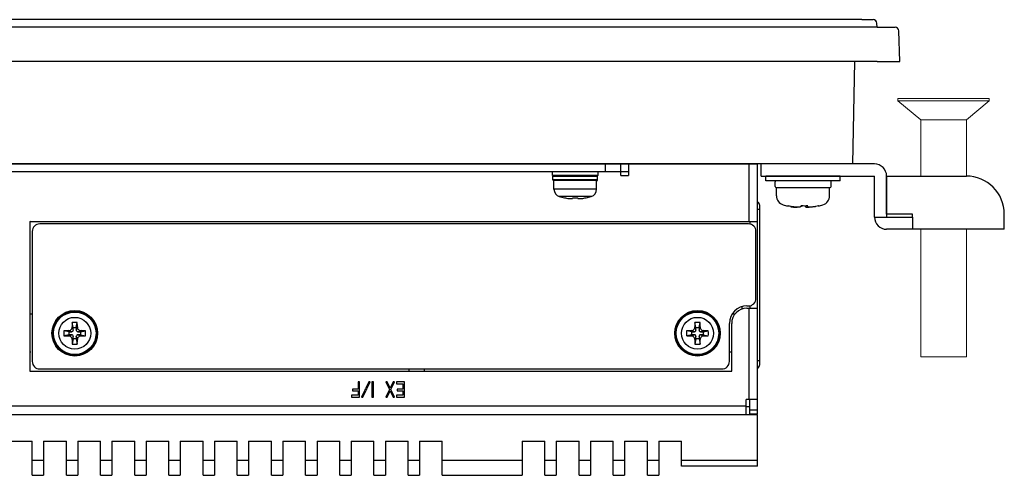
# Model space of a CAD drawing. Extents: x 0 to 1170, y 0 to 805.
# Drawn here: x 417 to 546, y 172 to 232 of the extents above; entities that cross this region are included whole.
import ezdxf

# ---------------------------------------------------------------- set-up
doc = ezdxf.new("R2010")
doc.units = 0
doc.header["$MEASUREMENT"] = 0
doc.layers.add('1_外観図', color=7, linetype='CONTINUOUS')
doc.layers.add('3_取付金具', color=4, linetype='CONTINUOUS')

msp = doc.modelspace()

# ---------------------------------------------------------------- linework, layer by layer
at = {"layer": '1_外観図'}
for p, q in [((527.66, 232.16), (252.2, 232.16)), ((527.66, 232.16), (529.16, 232.16)), ((529.68, 231.16), (250.18, 231.16)), ((529.68, 231.16), (529.66, 231.67)), ((529.68, 231.16), (532.04, 231.16)), ((532.68, 226.66), (532.54, 230.67)), ((529.68, 226.66), (250.18, 226.66)), ((526.49, 213.16), (526.73, 226.66)), ((529.68, 226.66), (532.68, 226.66)), ((526.49, 213.16), (253.37, 213.16)), ((265.93, 213.16), (513.93, 213.16))]:
    msp.add_line(p, q, dxfattribs=at)
at = {"layer": '1_外観図', "linetype": 'Continuous'}
for p, q in [((493.93, 212.16), (493.93, 213.16)), ((495.93, 211.66), (495.93, 213.16)), ((496.93, 213.16), (496.93, 211.66)), ((512.83, 205.56), (512.83, 213.16)), ((513.93, 180.26), (513.93, 213.16)), ((401.93, 212.16), (496.93, 212.16)), ((486.93, 211.66), (486.93, 212.16)), ((492.93, 211.66), (486.93, 211.66)), ((486.98, 211.56), (492.88, 211.56)), ((486.98, 211.06), (486.98, 211.56)), ((492.88, 211.06), (492.88, 211.56)), ((492.93, 211.66), (492.93, 212.16)), ((495.93, 211.66), (496.93, 211.66)), ((492.88, 211.06), (486.98, 211.06)), ((492.78, 210.96), (487.08, 210.96)), ((487.13, 209.83), (487.13, 210.96)), ((492.73, 209.83), (492.73, 210.96)), ((492.73, 209.83), (487.13, 209.83)), ((492.03, 208.88), (487.83, 208.88)), ((488.5, 208.7), (488.51, 208.71)), ((489.6, 208.71), (489.59, 208.61)), ((490.27, 208.61), (490.26, 208.71)), ((491.36, 208.7), (491.35, 208.71)), ((514.23, 186.74), (514.23, 207.69)), ((513.93, 207.19), (514.23, 207.19)), ((418.13, 205.56), (513.93, 205.56)), ((418.13, 205.56), (418.13, 185.86)), ((512.73, 205.26), (419.43, 205.26)), ((512.93, 205.56), (512.93, 205.24)), ((418.43, 204.26), (418.43, 187.16)), ((513.73, 195.46), (513.73, 204.26)), ((512.93, 194.48), (512.93, 194.16)), ((418.43, 193.36), (418.13, 193.36)), ((510.93, 193.36), (510.57, 193.36)), ((511.93, 194.06), (511.93, 194.38)), ((512.53, 194.46), (512.73, 194.46)), ((512.53, 194.16), (513.93, 194.16)), ((512.83, 182.16), (512.83, 194.16)), ((423.83, 191.61), (423.7, 192.28)), ((424.23, 191.61), (424.36, 192.28)), ((505.83, 191.61), (505.7, 192.28)), ((506.23, 191.61), (506.36, 192.28)), ((510.23, 187.16), (510.23, 192.16)), ((510.53, 185.86), (510.53, 192.16)), ((423.28, 191.06), (422.61, 191.19)), ((423.28, 190.66), (422.61, 190.52)), ((423.63, 191.06), (423.2, 191.2)), ((423.2, 190.51), (423.63, 190.66)), ((423.28, 191.06), (423.63, 191.06)), ((423.28, 190.66), (423.28, 191.06)), ((423.63, 190.66), (423.28, 190.66)), ((423.69, 191.69), (423.83, 191.26)), ((423.83, 191.61), (424.23, 191.61)), ((423.83, 191.26), (423.83, 191.61)), ((424.23, 191.26), (424.37, 191.69)), ((424.23, 191.61), (424.23, 191.26)), ((424.86, 191.2), (424.43, 191.06)), ((424.43, 191.06), (424.78, 191.06)), ((424.78, 190.66), (424.43, 190.66)), ((424.43, 190.66), (424.86, 190.51)), ((424.78, 191.06), (425.45, 191.19)), ((424.78, 191.06), (424.78, 190.66)), ((424.78, 190.66), (425.45, 190.52)), ((505.28, 191.06), (504.61, 191.19)), ((505.28, 190.66), (504.61, 190.52)), ((505.63, 191.06), (505.2, 191.2)), ((505.2, 190.51), (505.63, 190.66)), ((505.28, 191.06), (505.63, 191.06)), ((505.28, 190.66), (505.28, 191.06)), ((505.63, 190.66), (505.28, 190.66)), ((505.69, 191.69), (505.83, 191.26)), ((505.83, 191.61), (506.23, 191.61)), ((505.83, 191.26), (505.83, 191.61)), ((506.23, 191.26), (506.37, 191.69)), ((506.23, 191.61), (506.23, 191.26)), ((506.86, 191.2), (506.43, 191.06)), ((506.43, 191.06), (506.78, 191.06)), ((506.78, 190.66), (506.43, 190.66)), ((506.43, 190.66), (506.86, 190.51)), ((506.78, 191.06), (507.45, 191.19)), ((506.78, 191.06), (506.78, 190.66)), ((506.78, 190.66), (507.45, 190.52)), ((423.83, 190.46), (423.69, 190.02)), ((423.83, 190.11), (423.7, 189.43)), ((423.83, 190.11), (423.83, 190.46)), ((424.23, 190.11), (423.83, 190.11)), ((424.37, 190.02), (424.23, 190.46)), ((424.23, 190.46), (424.23, 190.11)), ((424.23, 190.11), (424.36, 189.43)), ((505.83, 190.46), (505.69, 190.02)), ((505.83, 190.11), (505.7, 189.43)), ((505.83, 190.11), (505.83, 190.46)), ((506.23, 190.11), (505.83, 190.11)), ((506.37, 190.02), (506.23, 190.46)), ((506.23, 190.46), (506.23, 190.11)), ((506.23, 190.11), (506.36, 189.43)), ((418.23, 188.36), (418.13, 188.36)), ((510.53, 188.36), (510.23, 188.36)), ((514.23, 187.24), (513.93, 187.24)), ((418.13, 185.86), (510.53, 185.86)), ((419.43, 186.16), (509.23, 186.16)), ((468.01, 186.16), (468.01, 185.86)), ((470.05, 186.16), (470.05, 185.86)), ((461.54, 184.46), (461.36, 184.46)), ((461.36, 184.46), (461.36, 183.52)), ((461.54, 182.46), (461.54, 184.46)), ((462.76, 184.46), (462.35, 183.65)), ((462.44, 183.44), (462.94, 184.46)), ((462.94, 184.46), (462.76, 184.46)), ((463.35, 184.46), (463.17, 184.46)), ((463.17, 184.46), (463.17, 182.46)), ((463.35, 182.46), (463.35, 184.46)), ((465.15, 184.46), (464.98, 184.46)), ((464.98, 184.46), (465.48, 183.44)), ((465.56, 183.65), (465.15, 184.46)), ((465.97, 184.46), (465.56, 183.65)), ((465.65, 183.44), (466.15, 184.46)), ((466.15, 184.46), (465.97, 184.46)), ((467.43, 184.46), (466.38, 184.46)), ((466.38, 184.46), (466.38, 184.2)), ((466.38, 184.2), (467.25, 184.2)), ((467.25, 184.2), (467.25, 183.52)), ((467.43, 182.46), (467.43, 184.46)), ((461.36, 183.52), (460.6, 183.52)), ((460.6, 183.52), (460.6, 183.27)), ((460.6, 183.27), (461.36, 183.27)), ((461.36, 183.27), (461.36, 182.71)), ((462.27, 183.44), (461.77, 182.46)), ((461.95, 182.46), (462.35, 183.27)), ((462.27, 183.44), (462.35, 183.65)), ((462.44, 183.44), (462.35, 183.27)), ((465.48, 183.44), (464.98, 182.46)), ((465.15, 182.46), (465.56, 183.27)), ((465.56, 183.27), (465.97, 182.46)), ((466.15, 182.46), (465.65, 183.44)), ((467.25, 183.52), (466.5, 183.52)), ((466.5, 183.52), (466.5, 183.27)), ((466.5, 183.27), (467.25, 183.27)), ((467.25, 183.27), (467.25, 182.71)), ((461.36, 182.71), (460.49, 182.71)), ((460.49, 182.71), (460.49, 182.46)), ((460.49, 182.46), (461.54, 182.46)), ((461.77, 182.46), (461.95, 182.46)), ((463.17, 182.46), (463.35, 182.46)), ((464.98, 182.46), (465.15, 182.46)), ((465.97, 182.46), (466.15, 182.46)), ((467.25, 182.71), (466.38, 182.71)), ((466.38, 182.71), (466.38, 182.46)), ((466.38, 182.46), (467.43, 182.46)), ((513.93, 182.16), (512.43, 182.16)), ((512.43, 180.16), (512.43, 182.16)), ((512.93, 180.26), (512.93, 182.16)), ((512.43, 181.26), (267.43, 181.26)), ((512.83, 181.16), (512.43, 181.16)), ((512.93, 180.76), (513.93, 180.76)), ((512.93, 180.26), (513.93, 180.26)), ((265.93, 180.16), (513.93, 180.16)), ((513.93, 173.36), (513.93, 180.16)), ((415.43, 176.66), (418.43, 176.66)), ((418.43, 172.16), (418.43, 176.66)), ((419.93, 176.66), (422.93, 176.66)), ((419.93, 176.66), (419.93, 172.16)), ((422.93, 172.16), (422.93, 176.66)), ((424.43, 176.66), (427.43, 176.66)), ((424.43, 176.66), (424.43, 172.16)), ((427.43, 172.16), (427.43, 176.66)), ((428.93, 176.66), (431.93, 176.66)), ((428.93, 176.66), (428.93, 172.16)), ((431.93, 172.16), (431.93, 176.66)), ((433.43, 176.66), (436.43, 176.66)), ((433.43, 176.66), (433.43, 172.16)), ((436.43, 172.16), (436.43, 176.66)), ((437.93, 176.66), (440.93, 176.66)), ((437.93, 176.66), (437.93, 172.16)), ((440.93, 172.16), (440.93, 176.66)), ((442.43, 176.66), (445.43, 176.66)), ((442.43, 176.66), (442.43, 172.16)), ((445.43, 172.16), (445.43, 176.66)), ((446.93, 176.66), (449.93, 176.66)), ((446.93, 176.66), (446.93, 172.16)), ((449.93, 172.16), (449.93, 176.66)), ((451.43, 176.66), (454.43, 176.66)), ((451.43, 176.66), (451.43, 172.16)), ((454.43, 172.16), (454.43, 176.66)), ((455.93, 176.66), (458.93, 176.66)), ((455.93, 176.66), (455.93, 172.16)), ((458.93, 172.16), (458.93, 176.66)), ((460.43, 176.66), (463.43, 176.66)), ((460.43, 176.66), (460.43, 172.16)), ((463.43, 172.16), (463.43, 176.66)), ((464.93, 176.66), (467.93, 176.66)), ((464.93, 176.66), (464.93, 172.16)), ((467.93, 172.16), (467.93, 176.66)), ((469.43, 176.66), (472.43, 176.66)), ((469.43, 176.66), (469.43, 172.16)), ((472.43, 172.16), (472.43, 176.66)), ((482.93, 176.66), (485.93, 176.66)), ((482.93, 176.66), (482.93, 172.16)), ((485.93, 172.16), (485.93, 176.66)), ((487.43, 176.66), (490.43, 176.66)), ((487.43, 176.66), (487.43, 172.16)), ((490.43, 172.16), (490.43, 176.66)), ((491.93, 176.66), (494.93, 176.66)), ((491.93, 176.66), (491.93, 172.16)), ((494.93, 172.16), (494.93, 176.66)), ((496.43, 176.66), (499.43, 176.66)), ((496.43, 176.66), (496.43, 172.16)), ((499.43, 172.16), (499.43, 176.66)), ((500.93, 176.66), (503.93, 176.66)), ((500.93, 176.66), (500.93, 172.16)), ((503.93, 173.36), (503.93, 176.66)), ((418.43, 174.16), (419.93, 174.16)), ((422.93, 174.16), (424.43, 174.16)), ((427.43, 174.16), (428.93, 174.16)), ((431.93, 174.16), (433.43, 174.16)), ((436.43, 174.16), (437.93, 174.16)), ((440.93, 174.16), (442.43, 174.16)), ((445.43, 174.16), (446.93, 174.16)), ((449.93, 174.16), (451.43, 174.16)), ((454.43, 174.16), (455.93, 174.16)), ((458.93, 174.16), (460.43, 174.16)), ((463.43, 174.16), (464.93, 174.16)), ((467.93, 174.16), (469.43, 174.16)), ((472.43, 174.16), (482.93, 174.16)), ((485.93, 174.16), (487.43, 174.16)), ((490.43, 174.16), (491.93, 174.16)), ((494.93, 174.16), (496.43, 174.16)), ((499.43, 174.16), (500.93, 174.16)), ((503.93, 174.16), (513.93, 174.16)), ((513.93, 173.36), (503.93, 173.36)), ((418.43, 172.16), (419.93, 172.16)), ((422.93, 172.16), (424.43, 172.16)), ((427.43, 172.16), (428.93, 172.16)), ((431.93, 172.16), (433.43, 172.16)), ((436.43, 172.16), (437.93, 172.16)), ((440.93, 172.16), (442.43, 172.16)), ((445.43, 172.16), (446.93, 172.16)), ((449.93, 172.16), (451.43, 172.16)), ((454.43, 172.16), (455.93, 172.16)), ((458.93, 172.16), (460.43, 172.16)), ((463.43, 172.16), (464.93, 172.16)), ((467.93, 172.16), (469.43, 172.16)), ((472.43, 172.16), (482.93, 172.16)), ((485.93, 172.16), (487.43, 172.16)), ((490.43, 172.16), (491.93, 172.16)), ((494.93, 172.16), (496.43, 172.16)), ((499.43, 172.16), (500.93, 172.16))]:
    msp.add_line(p, q, dxfattribs=at)
for centre, radius in [((424.03, 190.86), 3), ((424.03, 190.86), 2.95), ((424.03, 190.86), 2.85), ((424.03, 190.86), 2.8), ((506.03, 190.86), 3), ((506.03, 190.86), 2.95), ((506.03, 190.86), 2.85), ((506.03, 190.86), 2.8), ((424.03, 190.86), 2.1), ((506.03, 190.86), 2.1)]:
    msp.add_circle(centre, radius, dxfattribs=at)
at = {"layer": '1_外観図'}
for centre in [(529.16, 231.66), (532.04, 230.66)]:
    msp.add_arc(centre, 0.5, 2, 90, dxfattribs=at)
at = {"layer": '1_外観図', "linetype": 'Continuous'}
for centre, radius, start, end in [((487.08, 211.56), 0.1, 90, 180), ((492.78, 211.56), 0.1, 0, 90), ((487.08, 211.06), 0.1, 180, 270), ((492.78, 211.06), 0.1, 270, 0), ((488.13, 209.83), 1, 180, 252.5424), ((489.93, 215.56), 7, 252.5424, 258.2412), ((489.93, 215.56), 7, 281.7588, 287.4576), ((491.73, 209.83), 1, 287.4576, 0), ((489.93, 215.59), 7.03, 258.3153, 263.1936), ((489.93, 216.27), 7.57, 267.4663, 272.5337), ((489.93, 215.59), 7.03, 276.8064, 281.6847), ((513.73, 207.69), 0.5, 0, 66.4136), ((418.23, 205.46), 0.1, 90, 180), ((419.43, 204.26), 1, 90, 180), ((512.73, 204.26), 1, 0, 90), ((512.73, 195.46), 1, 270, 0), ((512.53, 192.16), 2.3, 90, 180), ((512.53, 192.16), 2, 90, 180), ((490.97, 190.89), 67.29, 178.8161, 179.3188), ((424.03, 177.16), 15.12, 88.7321, 91.2679), ((356.62, 190.88), 67.76, 0.683, 1.1822), ((572.97, 190.89), 67.29, 178.8161, 179.3188), ((506.03, 177.16), 15.12, 88.7321, 91.2679), ((438.62, 190.88), 67.76, 0.683, 1.1822), ((437.72, 190.86), 15.12, 178.7322, 180.0003), ((437.72, 190.86), 15.12, 179.9997, 181.2678), ((424, 123.45), 67.76, 90.683, 91.1822), ((423.63, 191.26), 0.2, 269.9513, 0.0487), ((423.63, 190.46), 0.2, 359.9513, 90.0487), ((424.43, 191.26), 0.2, 179.9513, 270.0487), ((424.43, 190.46), 0.2, 89.9513, 180.0487), ((424.06, 123.92), 67.29, 88.8161, 89.3188), ((410.34, 190.86), 15.12, 359.9997, 1.2678), ((410.34, 190.86), 15.12, 358.7322, 0.0003), ((519.72, 190.86), 15.12, 178.7322, 180.0003), ((519.72, 190.86), 15.12, 179.9997, 181.2678), ((506, 123.45), 67.76, 90.683, 91.1822), ((505.63, 191.26), 0.2, 269.9513, 0.0487), ((505.63, 190.46), 0.2, 359.9513, 90.0487), ((506.43, 191.26), 0.2, 179.9513, 270.0487), ((506.43, 190.46), 0.2, 89.9513, 180.0487), ((506.06, 123.92), 67.29, 88.8161, 89.3188), ((492.34, 190.86), 15.12, 359.9997, 1.2678), ((492.34, 190.86), 15.12, 358.7322, 0.0003), ((424, 257.79), 67.29, 268.8161, 269.3188), ((491.44, 190.83), 67.76, 180.683, 181.1822), ((424.03, 204.55), 15.12, 268.7321, 271.2679), ((357.09, 190.82), 67.29, 358.8161, 359.3188), ((424.05, 258.26), 67.76, 270.683, 271.1822), ((506, 257.79), 67.29, 268.8161, 269.3188), ((573.44, 190.83), 67.76, 180.683, 181.1822), ((506.03, 204.55), 15.12, 268.7321, 271.2679), ((439.09, 190.82), 67.29, 358.8161, 359.3188), ((506.05, 258.26), 67.76, 270.683, 271.1822), ((419.43, 187.16), 1, 180, 270), ((509.23, 187.16), 1, 270, 0), ((513.73, 186.74), 0.5, 293.5768, 0), ((512.83, 181.26), 0.1, 270, 0), ((512.83, 181.26), 1.1, 270, 294.6132)]:
    msp.add_arc(centre, radius, start, end, dxfattribs=at)
for points, knots in [([(489.1, 208.61), (489.16, 208.61), (489.25, 208.6), (489.36, 208.59), (489.43, 208.59), (489.49, 208.59), (489.52, 208.59), (489.54, 208.6), (489.56, 208.6), (489.58, 208.6), (489.59, 208.61), (489.59, 208.61)], [0, 0, 0, 0, 0.375266, 0.544245, 0.692774, 0.815851, 0.86651, 0.909316, 0.943941, 0.970247, 1, 1, 1, 1]), ([(490.27, 208.61), (490.27, 208.61), (490.28, 208.6), (490.3, 208.6), (490.32, 208.6), (490.34, 208.59), (490.37, 208.59), (490.42, 208.59), (490.5, 208.59), (490.61, 208.6), (490.7, 208.61), (490.76, 208.61)], [0, 0, 0, 0, 0.029753, 0.056059, 0.090684, 0.133491, 0.18415, 0.307227, 0.455756, 0.624735, 1, 1, 1, 1]), ([(423.2, 191.2), (423.26, 191.2), (423.39, 191.23), (423.55, 191.34), (423.66, 191.5), (423.68, 191.63), (423.69, 191.69)], [0, 0, 0, 0, 0.249468, 0.500001, 0.750533, 1, 1, 1, 1]), ([(424.37, 191.69), (424.37, 191.63), (424.4, 191.5), (424.51, 191.34), (424.67, 191.23), (424.8, 191.2), (424.86, 191.2)], [0, 0, 0, 0, 0.249468, 0.500001, 0.750533, 1, 1, 1, 1]), ([(505.2, 191.2), (505.26, 191.2), (505.39, 191.23), (505.55, 191.34), (505.66, 191.5), (505.68, 191.63), (505.69, 191.69)], [0, 0, 0, 0, 0.249468, 0.500001, 0.750533, 1, 1, 1, 1]), ([(506.37, 191.69), (506.37, 191.63), (506.4, 191.5), (506.51, 191.34), (506.67, 191.23), (506.8, 191.2), (506.86, 191.2)], [0, 0, 0, 0, 0.249468, 0.500001, 0.750533, 1, 1, 1, 1]), ([(423.69, 190.02), (423.68, 190.09), (423.66, 190.21), (423.55, 190.37), (423.39, 190.48), (423.26, 190.51), (423.2, 190.51)], [0, 0, 0, 0, 0.249468, 0.500001, 0.750533, 1, 1, 1, 1]), ([(424.86, 190.51), (424.8, 190.51), (424.67, 190.48), (424.51, 190.37), (424.4, 190.21), (424.37, 190.09), (424.37, 190.02)], [0, 0, 0, 0, 0.249468, 0.500001, 0.750533, 1, 1, 1, 1]), ([(505.69, 190.02), (505.68, 190.09), (505.66, 190.21), (505.55, 190.37), (505.39, 190.48), (505.26, 190.51), (505.2, 190.51)], [0, 0, 0, 0, 0.249468, 0.500001, 0.750533, 1, 1, 1, 1]), ([(506.86, 190.51), (506.8, 190.51), (506.67, 190.48), (506.51, 190.37), (506.4, 190.21), (506.37, 190.09), (506.37, 190.02)], [0, 0, 0, 0, 0.249468, 0.500001, 0.750533, 1, 1, 1, 1])]:
    msp.add_open_spline(points, degree=3, knots=knots, dxfattribs=at)
at = {"layer": '3_取付金具', "linetype": 'Continuous', "lineweight": 15}
for p, q in [((532.43, 221.48), (532.43, 221.78)), ((538.43, 221.78), (532.43, 221.78)), ((544.43, 221.78), (538.43, 221.78)), ((544.43, 221.78), (544.43, 221.48)), ((535.43, 218.98), (532.43, 221.48)), ((538.43, 221.48), (532.43, 221.48)), ((544.43, 221.48), (538.43, 221.48)), ((544.43, 221.48), (541.43, 218.98)), ((535.43, 211.56), (535.43, 218.98)), ((538.43, 218.98), (535.43, 218.98)), ((541.43, 218.98), (538.43, 218.98)), ((541.43, 218.98), (541.43, 211.56)), ((535.43, 187.78), (535.43, 204.56)), ((541.43, 204.56), (541.43, 187.78)), ((541.43, 187.78), (535.43, 187.78))]:
    msp.add_line(p, q, dxfattribs=at)
at = {"layer": '3_取付金具'}
for p, q in [((514.43, 211.56), (514.43, 213.16)), ((519.43, 213.16), (514.43, 213.16)), ((529.33, 213.16), (519.43, 213.16)), ((514.43, 211.56), (519.43, 211.56)), ((515.05, 210.93), (515.05, 211.56)), ((524.8, 211.56), (515.05, 211.56)), ((519.43, 211.56), (529.33, 211.56)), ((524.8, 210.93), (524.8, 211.56)), ((529.33, 206.16), (529.33, 211.56)), ((530.93, 206.56), (530.93, 211.56)), ((530.93, 211.56), (530.93, 206.16)), ((530.93, 211.56), (541.43, 211.56)), ((524.8, 210.93), (515.05, 210.93)), ((516.24, 210.18), (516.24, 210.81)), ((516.37, 210.06), (523.49, 210.06)), ((516.43, 208.98), (516.43, 210.06)), ((523.43, 208.98), (523.43, 210.06)), ((523.62, 210.18), (523.62, 210.81)), ((520.5, 207.53), (520.5, 207.63)), ((529.33, 206.16), (530.93, 206.16)), ((534.33, 206.56), (530.93, 206.56)), ((530.93, 206.16), (534.33, 206.16)), ((534.33, 206.16), (534.33, 206.56)), ((534.33, 206.16), (534.33, 204.56)), ((546.43, 206.16), (546.43, 206.56)), ((546.43, 204.56), (546.43, 206.16)), ((534.33, 204.56), (530.93, 204.56)), ((546.43, 204.56), (534.33, 204.56))]:
    msp.add_line(p, q, dxfattribs=at)
at = {"layer": '3_取付金具', "flags": 128}
for points in [[(518.27, 207.55), (518.31, 207.54), (518.35, 207.53), (518.4, 207.53), (518.44, 207.52), (518.48, 207.51), (518.52, 207.51), (518.56, 207.5), (518.6, 207.49), (518.64, 207.49), (518.68, 207.48), (518.72, 207.48), (518.76, 207.48), (518.8, 207.47), (518.83, 207.47), (518.87, 207.46), (518.91, 207.46), (518.94, 207.46), (518.97, 207.46), (519, 207.46), (519.03, 207.46), (519.06, 207.46), (519.09, 207.46), (519.11, 207.46), (519.14, 207.46)], [(519.64, 207.55), (519.63, 207.53), (519.61, 207.52), (519.6, 207.51), (519.57, 207.5), (519.54, 207.49), (519.51, 207.48), (519.47, 207.47), (519.43, 207.47), (519.38, 207.46), (519.33, 207.46), (519.27, 207.46), (519.22, 207.46), (519.16, 207.46), (519.09, 207.46), (519.03, 207.46), (518.96, 207.47), (518.88, 207.47), (518.81, 207.48), (518.73, 207.49), (518.65, 207.5), (518.58, 207.51), (518.5, 207.52), (518.42, 207.53), (518.35, 207.55)], [(520.22, 207.55), (520.23, 207.54), (520.23, 207.53), (520.24, 207.53), (520.25, 207.52), (520.26, 207.51), (520.27, 207.51), (520.29, 207.5), (520.3, 207.49), (520.32, 207.49), (520.34, 207.48), (520.35, 207.48), (520.38, 207.48), (520.4, 207.47), (520.42, 207.47), (520.45, 207.46), (520.47, 207.46), (520.5, 207.46), (520.53, 207.46), (520.56, 207.46), (520.59, 207.46), (520.62, 207.46), (520.65, 207.46), (520.69, 207.46), (520.72, 207.46)], [(521.59, 207.55), (521.51, 207.53), (521.44, 207.52), (521.36, 207.51), (521.29, 207.5), (521.22, 207.49), (521.14, 207.48), (521.08, 207.47), (521.01, 207.47), (520.95, 207.46), (520.89, 207.46), (520.83, 207.46), (520.78, 207.46), (520.73, 207.46), (520.69, 207.46), (520.65, 207.46), (520.62, 207.47), (520.58, 207.47), (520.56, 207.48), (520.54, 207.49), (520.52, 207.5), (520.51, 207.51), (520.51, 207.52), (520.5, 207.53), (520.51, 207.55)]]:
    msp.add_lwpolyline(points, dxfattribs=at)
at = {"layer": '3_取付金具'}
for centre, radius, start, end in [((529.33, 211.56), 1.6, 0, 90), ((541.43, 206.56), 5, 0, 90), ((516.37, 210.81), 0.125, 90, 180), ((516.37, 210.18), 0.125, 180, 270), ((523.49, 210.81), 0.125, 0, 90), ((523.49, 210.18), 0.125, 270, 0), ((517.68, 208.98), 1.25, 180, 252.5424), ((522.18, 208.98), 1.25, 287.4576, 0), ((519.93, 216.14), 8.75, 252.5424, 256.7344), ((519.93, 216.14), 8.75, 283.2656, 287.4576), ((530.93, 206.16), 1.6, 180, 270)]:
    msp.add_arc(centre, radius, start, end, dxfattribs=at)
at = {"layer": '3_取付金具', "extrusion": (0, 0, -1)}
for centre, major_axis, ratio, start_param, end_param in [((517.94, 216.14), (0, -8.52), 0.088194, -0.051382, 0.020789), ((519.89, 216.14), (0, -8.74), 0.996103, 0.187035, 0.225444), ((519.97, 216.14), (0, -8.74), 0.996103, 0.187035, 0.230904), ((519.49, 216.14), (0, -8.74), 0.088194, -0.230904, -0.187035), ((520.11, 216.14), (0, -8.52), 0.996103, -0.051382, 0.051382), ((519.75, 216.14), (0, -8.52), 0.996103, -0.020789, 0.010267), ((520.37, 216.14), (0, -8.74), 0.088194, 0.187035, 0.225444), ((520.37, 216.14), (0, -8.74), 0.088194, -0.230904, -0.187035), ((519.97, 216.14), (0, -8.74), 0.996103, -0.230904, -0.187035), ((521.92, 216.14), (0, -8.52), 0.088194, -0.051382, 0.010267)]:
    msp.add_ellipse(centre, major_axis=major_axis, ratio=ratio, start_param=start_param, end_param=end_param, dxfattribs=at)

doc.saveas('drawing.dxf')
